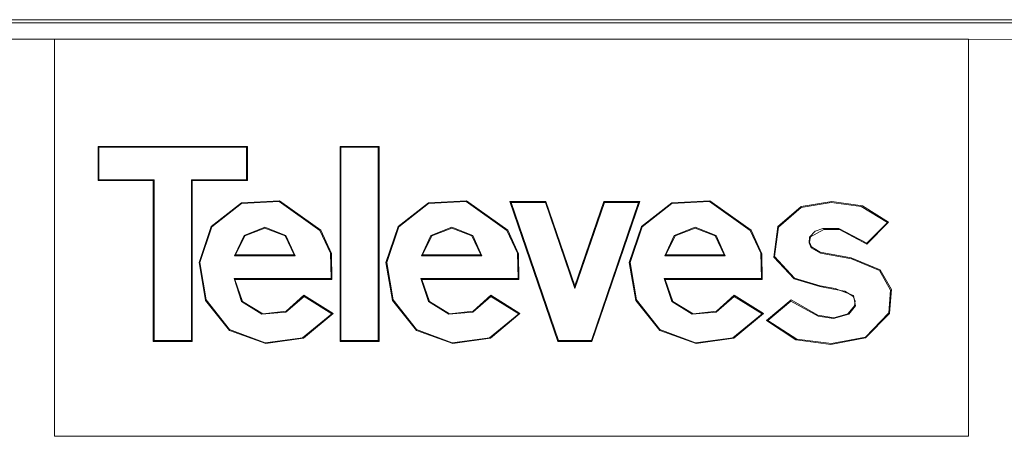
# Model space of a CAD drawing. Units: millimetres. Extents: x -28.6 to 28.6, y -23.6 to 23.6.
# Drawn here: x -17.4 to -2.5, y 17 to 23.3 of the extents above; entities that cross this region are included whole.
import ezdxf

# ---------------------------------------------------------------- set-up
doc = ezdxf.new("R2010")
doc.units = ezdxf.units.MM
doc.layers.add('Top$19', color=7, linetype='Continuous', true_color=0xffffff)

msp = doc.modelspace()

# ---------------------------------------------------------------- linework, layer by layer
at = {"layer": 'Top$19', "color": 7, "linetype": 'Continuous', "lineweight": 13}
for p, q in [((-19.168, 23.271), (-1.145, 23.271)), ((-16.843, 23.022), (-16.843, 17.022)), ((-3.023, 17.022), (-3.023, 23.022)), ((-16.183, 21.401), (-16.17, 21.388)), ((-16.17, 20.899), (-16.17, 21.388)), ((-16.17, 21.388), (-13.939, 21.388)), ((-13.925, 21.401), (-13.939, 21.388)), ((-13.939, 21.388), (-13.939, 20.899)), ((-12.524, 21.401), (-12.511, 21.388)), ((-12.511, 21.388), (-11.948, 21.388)), ((-12.511, 18.47), (-12.511, 21.388)), ((-11.935, 21.401), (-11.948, 21.388)), ((-11.948, 21.388), (-11.948, 18.47)), ((-16.17, 20.899), (-16.183, 20.886)), ((-15.336, 20.899), (-16.17, 20.899)), ((-15.349, 20.886), (-15.336, 20.899)), ((-15.336, 18.47), (-15.336, 20.899)), ((-13.939, 20.899), (-14.773, 20.899)), ((-14.76, 20.886), (-14.773, 20.899)), ((-14.773, 20.899), (-14.773, 18.47)), ((-13.925, 20.886), (-13.939, 20.899)), ((-9.956, 20.567), (-9.938, 20.554)), ((-9.938, 20.554), (-9.421, 20.554)), ((-9.223, 18.469), (-9.938, 20.554)), ((-9.412, 20.567), (-9.421, 20.554)), ((-9.421, 20.554), (-8.975, 19.253)), ((-8.975, 19.253), (-8.529, 20.554)), ((-8.012, 20.554), (-8.726, 18.469)), ((-8.529, 20.554), (-8.538, 20.567)), ((-8.529, 20.554), (-8.012, 20.554)), ((-7.993, 20.567), (-8.012, 20.554)), ((-4.251, 20.254), (-4.563, 19.942)), ((-14.12, 19.748), (-13.206, 19.748)), ((-14.105, 19.761), (-13.22, 19.761)), ((-11.295, 19.748), (-10.38, 19.748)), ((-11.28, 19.761), (-10.395, 19.761)), ((-7.616, 19.748), (-6.701, 19.748)), ((-7.601, 19.761), (-6.716, 19.761)), ((-12.659, 19.406), (-14.127, 19.406)), ((-9.834, 19.406), (-11.302, 19.406)), ((-6.155, 19.406), (-7.623, 19.406)), ((-8.975, 19.293), (-8.975, 19.253)), ((-13.069, 19.135), (-12.649, 18.873)), ((-10.244, 19.135), (-9.824, 18.873)), ((-6.565, 19.135), (-6.145, 18.873)), ((-6.057, 18.769), (-5.708, 19.065)), ((-12.63, 18.876), (-12.649, 18.873)), ((-9.805, 18.876), (-9.824, 18.873)), ((-6.126, 18.876), (-6.145, 18.873)), ((-15.349, 18.456), (-15.336, 18.47)), ((-14.773, 18.47), (-15.336, 18.47)), ((-14.76, 18.456), (-14.773, 18.47)), ((-12.511, 18.47), (-12.524, 18.456)), ((-11.948, 18.47), (-12.511, 18.47)), ((-11.935, 18.456), (-11.948, 18.47)), ((-9.232, 18.456), (-9.223, 18.469)), ((-8.726, 18.469), (-9.223, 18.469)), ((-8.717, 18.456), (-8.726, 18.469)), ((-16.843, 17.022), (-3.023, 17.022))]:
    msp.add_line(p, q, dxfattribs=at)
for points in [[(-1.158, 23.316), (-19.214, 23.316)], [(-16.843, 23.022), (-19.168, 23.022)], [(-3.023, 23.022), (-16.843, 23.022)], [(-1.078, 23.016), (-3.023, 23.022)], [(-16.183, 20.886), (-16.183, 21.401)], [(-16.183, 21.401), (-13.925, 21.401)], [(-13.925, 21.401), (-13.925, 20.886)], [(-12.524, 21.401), (-11.935, 21.401)], [(-12.524, 18.456), (-12.524, 21.401)], [(-11.935, 21.401), (-11.935, 18.456)], [(-15.349, 20.886), (-16.183, 20.886)], [(-15.349, 18.456), (-15.349, 20.886)], [(-13.925, 20.886), (-14.76, 20.886)], [(-14.76, 20.886), (-14.76, 18.456)], [(-12.63, 18.876), (-13.076, 18.502), (-13.648, 18.423), (-14.196, 18.621), (-14.559, 19.071), (-14.657, 19.646), (-14.472, 20.194), (-14.015, 20.55), (-13.438, 20.581), (-12.815, 20.135), (-12.654, 19.782), (-12.648, 19.393)], [(-12.649, 18.873), (-13.092, 18.508), (-13.657, 18.435), (-14.195, 18.634), (-14.549, 19.081), (-14.644, 19.648), (-14.461, 20.189), (-14.013, 20.538), (-13.446, 20.568), (-12.831, 20.133), (-12.669, 19.787), (-12.659, 19.406)], [(-9.805, 18.876), (-10.25, 18.502), (-10.822, 18.423), (-11.371, 18.621), (-11.734, 19.071), (-11.832, 19.646), (-11.647, 20.194), (-11.189, 20.55), (-10.612, 20.581), (-9.989, 20.135), (-9.828, 19.781), (-9.823, 19.393)], [(-9.824, 18.873), (-10.267, 18.508), (-10.832, 18.435), (-11.37, 18.634), (-11.724, 19.081), (-11.818, 19.648), (-11.635, 20.189), (-11.187, 20.538), (-10.62, 20.568), (-10.005, 20.133), (-9.843, 19.787), (-9.834, 19.406)], [(-9.956, 20.567), (-9.412, 20.567)], [(-9.232, 18.456), (-9.956, 20.567)], [(-9.412, 20.567), (-8.975, 19.293)], [(-8.975, 19.293), (-8.538, 20.567)], [(-7.993, 20.567), (-8.717, 18.456)], [(-8.538, 20.567), (-7.993, 20.567)], [(-6.126, 18.876), (-6.571, 18.502), (-7.144, 18.423), (-7.692, 18.621), (-8.055, 19.071), (-8.153, 19.646), (-7.968, 20.194), (-7.51, 20.55), (-6.934, 20.581), (-6.311, 20.135), (-6.149, 19.781), (-6.144, 19.393)], [(-6.145, 18.873), (-6.588, 18.508), (-7.153, 18.435), (-7.691, 18.634), (-8.045, 19.081), (-8.139, 19.648), (-7.956, 20.189), (-7.508, 20.538), (-6.941, 20.568), (-6.326, 20.133), (-6.164, 19.787), (-6.155, 19.406)], [(-5.707, 19.083), (-5.302, 18.854), (-5.059, 18.812), (-4.847, 18.871), (-4.749, 18.991), (-4.738, 19.068), (-4.771, 19.14), (-4.892, 19.214), (-5.039, 19.242), (-5.271, 19.283), (-5.662, 19.399), (-5.967, 19.727), (-5.906, 20.194), (-5.555, 20.494), (-5.092, 20.568), (-4.629, 20.503), (-4.232, 20.255)], [(-5.708, 19.065), (-5.296, 18.839), (-5.063, 18.799), (-4.832, 18.865), (-4.732, 18.994), (-4.764, 19.149), (-5.038, 19.255), (-5.266, 19.297), (-5.655, 19.409), (-5.958, 19.736), (-5.897, 20.183), (-5.555, 20.479), (-5.102, 20.554), (-4.645, 20.494), (-4.251, 20.254)], [(-4.232, 20.255), (-4.564, 19.923)], [(-4.232, 20.255), (-4.251, 20.254)], [(-13.206, 19.748), (-13.343, 20.056), (-13.661, 20.181), (-13.977, 20.055), (-14.12, 19.748)], [(-13.22, 19.761), (-13.357, 20.052), (-13.66, 20.167), (-13.963, 20.051), (-14.105, 19.761)], [(-10.38, 19.748), (-10.518, 20.056), (-10.835, 20.181), (-11.152, 20.055), (-11.295, 19.748)], [(-10.395, 19.761), (-10.532, 20.052), (-10.835, 20.167), (-11.137, 20.051), (-11.28, 19.761)], [(-6.701, 19.748), (-6.839, 20.056), (-7.156, 20.181), (-7.473, 20.055), (-7.616, 19.748)], [(-6.716, 19.761), (-6.853, 20.052), (-7.156, 20.167), (-7.458, 20.051), (-7.601, 19.761)], [(-4.564, 19.923), (-4.974, 20.145), (-5.212, 20.147), (-5.412, 20.034), (-5.426, 19.957), (-5.4, 19.883), (-5.266, 19.803), (-4.797, 19.72), (-4.362, 19.539), (-4.191, 19.239), (-4.219, 18.876), (-4.581, 18.508), (-5.104, 18.411), (-5.636, 18.48), (-6.076, 18.771)], [(-4.563, 19.942), (-4.983, 20.159), (-5.225, 20.16), (-5.342, 20.123), (-5.426, 20.029), (-5.435, 19.945), (-5.404, 19.868), (-5.262, 19.788), (-4.793, 19.704), (-4.368, 19.528), (-4.202, 19.232), (-4.228, 18.885), (-4.582, 18.521), (-5.096, 18.425), (-5.62, 18.488), (-6.057, 18.769)], [(-4.563, 19.942), (-4.564, 19.923)], [(-14.12, 19.748), (-14.112, 19.756), (-14.105, 19.761)], [(-13.22, 19.761), (-13.212, 19.754), (-13.206, 19.748)], [(-11.28, 19.761), (-11.295, 19.748)], [(-10.38, 19.748), (-10.395, 19.761)], [(-7.616, 19.748), (-7.607, 19.756), (-7.601, 19.761)], [(-6.716, 19.761), (-6.708, 19.754), (-6.701, 19.748)], [(-14.114, 19.393), (-14.122, 19.4), (-14.127, 19.406)], [(-14.127, 19.406), (-14.016, 19.06), (-13.708, 18.867), (-13.345, 18.896), (-13.069, 19.135)], [(-12.648, 19.393), (-14.114, 19.393)], [(-14.114, 19.393), (-13.998, 19.056), (-13.693, 18.873), (-13.339, 18.911), (-13.073, 19.153)], [(-12.648, 19.393), (-12.659, 19.406)], [(-11.289, 19.393), (-11.296, 19.4), (-11.302, 19.406)], [(-11.302, 19.406), (-11.19, 19.06), (-10.883, 18.867), (-10.519, 18.896), (-10.244, 19.135)], [(-9.823, 19.393), (-11.289, 19.393)], [(-11.289, 19.393), (-11.172, 19.056), (-10.868, 18.873), (-10.514, 18.911), (-10.247, 19.153)], [(-9.823, 19.393), (-9.834, 19.406)], [(-7.623, 19.406), (-7.61, 19.393)], [(-7.623, 19.406), (-7.511, 19.06), (-7.204, 18.867), (-6.84, 18.896), (-6.565, 19.135)], [(-6.144, 19.393), (-7.61, 19.393)], [(-7.61, 19.393), (-7.494, 19.056), (-7.189, 18.873), (-6.835, 18.911), (-6.568, 19.153)], [(-6.144, 19.393), (-6.155, 19.406)], [(-13.069, 19.135), (-13.071, 19.145), (-13.073, 19.153)], [(-13.073, 19.153), (-12.63, 18.876)], [(-10.244, 19.135), (-10.246, 19.145), (-10.247, 19.153)], [(-10.247, 19.153), (-9.805, 18.876)], [(-6.568, 19.153), (-6.126, 18.876)], [(-6.568, 19.153), (-6.565, 19.135)], [(-6.076, 18.771), (-5.707, 19.083)], [(-5.707, 19.083), (-5.708, 19.073), (-5.708, 19.065)], [(-6.076, 18.771), (-6.057, 18.769)], [(-14.76, 18.456), (-15.349, 18.456)], [(-11.935, 18.456), (-12.524, 18.456)], [(-8.717, 18.456), (-9.232, 18.456)]]:
    msp.add_lwpolyline(points, dxfattribs=at)

doc.saveas('drawing.dxf')
